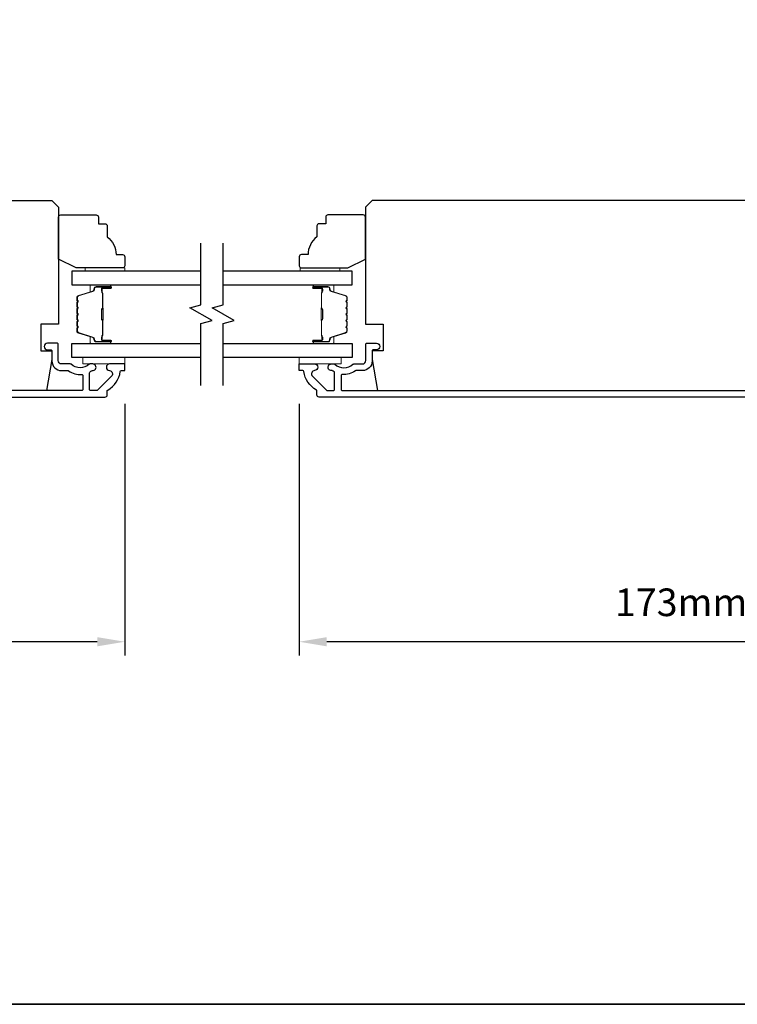
# Model space of a CAD drawing. Extents: x -12785 to 4241, y 1006 to 3623.
# Drawn here: x -10042 to -9879, y 2456 to 2679 of the extents above; entities that cross this region are included whole.
import ezdxf

# ---------------------------------------------------------------- set-up
doc = ezdxf.new("R2010")
doc.units = 0
doc.header["$LTSCALE"] = 250
doc.header["$MEASUREMENT"] = 0
doc.header["$PDMODE"] = 3
doc.header["$PDSIZE"] = -2
doc.layers.get('DEFPOINTS').update_dxf_attribs({"color": 2, "linetype": 'CONTINUOUS'})
for name, color, linetype, lineweight in [('2', 2, 'CONTINUOUS', 25), ('6', 6, 'CONTINUOUS', 5), ('8', 7, 'CONTINUOUS', 35), ('Butal', 9, 'CONTINUOUS', 15), ('Spacer Bar', 1, 'CONTINUOUS', 9), ('Vinyl', 6, 'CONTINUOUS', 15), ('Visible (ANSI)', 7, 'CONTINUOUS', 25), ('Wood', 7, 'CONTINUOUS', 25)]:
    doc.layers.add(name, color=color, linetype=linetype, lineweight=lineweight)
for name, color, linetype in [('3', 3, 'CONTINUOUS'), ('7', 7, 'CONTINUOUS'), ('Glass', 6, 'CONTINUOUS')]:
    doc.layers.add(name, color=color, linetype=linetype)
doc.styles.add('ROMANS', font='romans')
doc.dimstyles.new('LWDEC', dxfattribs={"dimscale": 0.075, "dimtxt": 2.5, "dimasz": 2, "dimexe": 1.25, "dimexo": 3, "dimgap": 2, "dimtad": 1, "dimtoh": 1, "dimdec": 4, "dimzin": 11, "dimdsep": 46, "dimlunit": 5, "dimtxsty": 'ROMANS', "dimcen": 0, "dimdle": 1.5, "dimazin": 0, "dimtfac": 1, "dimtdec": 4, "dimtix": 1, "dimtmove": 0, "dimatfit": 3, "dimfxl": 0, "dimfrac": 2, "dimtzin": 0, "dimarcsym": 0})

# ---------------------------------------------------------------- blocks, each defined once
blk = doc.blocks.new('*D257')
at = {"layer": '2', "color": 0, "linetype": 'ByBlock', "lineweight": -2}
for p, q in [((-10320.08, 2592.26), (-10320.08, 2535.25)), ((-10018.08, 2592.26), (-10018.08, 2535.25)), ((-10024.33, 2538.38), (-10313.83, 2538.38))]:
    blk.add_line(p, q, dxfattribs=at)
at = {"layer": '2', "color": 0, "linetype": 'Continuous'}
for points in [[(-10313.83, 2539.42), (-10313.83, 2537.34), (-10320.08, 2538.38)], [(-10024.33, 2539.42), (-10024.33, 2537.34), (-10018.08, 2538.38)]]:
    blk.add_solid(points, dxfattribs=at)
at = {"layer": 'DEFPOINTS', "color": 0, "linetype": 'Continuous'}
for p in [(-10320.08, 2599.76), (-10018.08, 2599.76), (-10320.08, 2538.38)]:
    blk.add_point(p, dxfattribs=at)
at = {"layer": '2', "color": 0, "linetype": 'Continuous', "insert": (-10169.08, 2546.5), "char_height": 6.25, "attachment_point": 5, "style": 'ROMANS'}
blk.add_mtext('302mm', dxfattribs=at)
blk = doc.blocks.new('*D268')
at = {"layer": '2', "color": 0, "linetype": 'ByBlock', "lineweight": -2}
for p, q in [((-9805.58, 2606.72), (-9805.58, 2535.25)), ((-9978.58, 2592.26), (-9978.58, 2535.25)), ((-9811.83, 2538.38), (-9972.33, 2538.38))]:
    blk.add_line(p, q, dxfattribs=at)
at = {"layer": '2', "color": 0, "linetype": 'Continuous'}
for points in [[(-9972.33, 2539.42), (-9972.33, 2537.34), (-9978.58, 2538.38)], [(-9811.83, 2539.42), (-9811.83, 2537.34), (-9805.58, 2538.38)]]:
    blk.add_solid(points, dxfattribs=at)
at = {"layer": 'DEFPOINTS', "color": 0, "linetype": 'Continuous'}
for p in [(-9805.58, 2614.22), (-9978.58, 2599.76), (-9978.58, 2538.38)]:
    blk.add_point(p, dxfattribs=at)
at = {"layer": '2', "color": 0, "linetype": 'Continuous', "insert": (-9892.08, 2546.5), "char_height": 6.25, "attachment_point": 5, "style": 'ROMANS'}
blk.add_mtext('173mm', dxfattribs=at)

msp = doc.modelspace()

# ---------------------------------------------------------------- linework, layer by layer
at = {"layer": '3'}
for points in [[(-10164.09, 2593.76), (-10022.58, 2593.76, 0.414214), (-10022.08, 2594.26), (-10022.08, 2595.12, -0.263726), (-10021.95, 2595.34, 0.222462), (-10019.11, 2599.55, -0.369274), (-10018.86, 2599.76), (-10018.08, 2599.76), (-10018.08, 2601.26), (-10021.52, 2601.26, 0.967186), (-10021.57, 2599.77, -0.644317), (-10021.09, 2598.49), (-10024.24, 2595.34, -0.198912), (-10024.41, 2595.26), (-10025.83, 2595.26, -0.414214), (-10026.08, 2595.51), (-10026.08, 2599.27, -0.267623), (-10025.95, 2599.49, 0.023876), (-10025.59, 2599.72, -0.181811), (-10025.42, 2599.77, 1.050812), (-10025.35, 2601.26), (-10025.98, 2601.26, 0.190661), (-10026.15, 2601.2, -0.395706), (-10030.26, 2601.2, 0.190661), (-10030.43, 2601.26), (-10032.43, 2601.26, -0.414214), (-10033.18, 2602.01), (-10033.18, 2605.71, 0.414214), (-10033.43, 2605.96), (-10035.58, 2605.96, 1), (-10035.58, 2604.46), (-10034.83, 2604.46, -0.414214), (-10034.58, 2604.21), (-10034.58, 2601.91, 0.414214), (-10032.43, 2599.76), (-10030.96, 2599.76, -0.155875), (-10030.82, 2599.72, 0.176449), (-10027.85, 2598.9, -0.437869), (-10027.58, 2598.65), (-10027.58, 2595.51, -0.414214), (-10027.83, 2595.26), (-10163.68, 2595.26, -0.354119)], [(-9832.57, 2593.76), (-9974.08, 2593.76, -0.414214), (-9974.58, 2594.26), (-9974.58, 2595.12, 0.263726), (-9974.7, 2595.34, -0.222462), (-9977.55, 2599.55, 0.369274), (-9977.79, 2599.76), (-9978.58, 2599.76), (-9978.58, 2601.26), (-9975.14, 2601.26, -0.967186), (-9975.09, 2599.77, 0.644317), (-9975.57, 2598.49), (-9972.42, 2595.34, 0.198912), (-9972.24, 2595.26), (-9970.83, 2595.26, 0.414214), (-9970.58, 2595.51), (-9970.58, 2599.27, 0.267623), (-9970.7, 2599.49, -0.023876), (-9971.06, 2599.72, 0.181811), (-9971.23, 2599.77, -1.050812), (-9971.31, 2601.26), (-9970.67, 2601.26, -0.190661), (-9970.5, 2601.2, 0.395706), (-9966.4, 2601.2, -0.190661), (-9966.23, 2601.26), (-9964.23, 2601.26, 0.414214), (-9963.48, 2602.01), (-9963.48, 2605.71, -0.414214), (-9963.23, 2605.96), (-9961.08, 2605.96, -1), (-9961.08, 2604.46), (-9961.83, 2604.46, 0.414214), (-9962.08, 2604.21), (-9962.08, 2601.91, -0.414214), (-9964.23, 2599.76), (-9965.69, 2599.76, 0.155875), (-9965.84, 2599.72, -0.176449), (-9968.81, 2598.9, 0.437869), (-9969.08, 2598.65), (-9969.08, 2595.51, 0.414214), (-9968.83, 2595.26), (-9832.97, 2595.26, 0.354119)]]:
    msp.add_lwpolyline(points, format="xyb", dxfattribs=at)
at = {"layer": '6'}
for points in [[(-10018.08, 2602.76), (-10027.58, 2602.76), (-10027.58, 2601.26), (-10018.08, 2601.26)], [(-9978.58, 2602.76), (-9969.08, 2602.76), (-9969.08, 2601.26), (-9978.58, 2601.26)]]:
    msp.add_lwpolyline(points, close=True, dxfattribs=at)
at = {"layer": '7', "flags": 128}
for points in [[(-10000.83, 2596.41), (-10000.83, 2610.4), (-9998.33, 2611.07), (-10003.33, 2613.96), (-10000.83, 2614.63), (-10000.83, 2628.61)], [(-9995.83, 2596.41), (-9995.83, 2610.4), (-9993.33, 2611.07), (-9998.33, 2613.96), (-9995.83, 2614.63), (-9995.83, 2628.61)]]:
    msp.add_lwpolyline(points, dxfattribs=at)
at = {"layer": '8', "linetype": 'Continuous'}
msp.add_lwpolyline([(-10621.36, 3566.1), (-9716.79, 3566.1), (-9716.79, 2456.31), (-10621.36, 2456.31)], close=True, dxfattribs=at)
at = {"layer": 'Butal'}
for points in [[(-10021.52, 2619.16), (-10025.7, 2619.16, 0.414214), (-10025.95, 2618.91), (-10025.95, 2617.59), (-10025.34, 2617.77, 0.329751), (-10025.07, 2618.13), (-10025.07, 2618.25, -0.414214), (-10024.56, 2618.76), (-10021.27, 2618.76), (-10021.27, 2618.91, 0.414214)], [(-9975.14, 2619.16), (-9970.96, 2619.16, -0.414214), (-9970.71, 2618.91), (-9970.71, 2617.59), (-9971.32, 2617.77, -0.329751), (-9971.58, 2618.13), (-9971.58, 2618.25, 0.414214), (-9972.09, 2618.76), (-9975.39, 2618.76), (-9975.39, 2618.91, -0.414214)], [(-10021.52, 2605.86), (-10025.7, 2605.86, -0.414214), (-10025.95, 2606.11), (-10025.95, 2607.44), (-10025.34, 2607.25, -0.329751), (-10025.07, 2606.89), (-10025.07, 2606.77, 0.414214), (-10024.56, 2606.26), (-10021.27, 2606.26), (-10021.27, 2606.11, -0.414214)], [(-9975.14, 2605.86), (-9970.96, 2605.86, 0.414214), (-9970.71, 2606.11), (-9970.71, 2607.44), (-9971.32, 2607.25, 0.329751), (-9971.58, 2606.89), (-9971.58, 2606.77, -0.414214), (-9972.09, 2606.26), (-9975.39, 2606.26), (-9975.39, 2606.11, 0.414214)]]:
    msp.add_lwpolyline(points, format="xyb", close=True, dxfattribs=at)
at = {"layer": 'Glass', "color": 1}
for points in [[(-10000.83, 2622.26), (-10030.08, 2622.26), (-10030.08, 2619.16), (-10000.83, 2619.16)], [(-9995.83, 2619.16), (-9966.58, 2619.16), (-9966.58, 2622.26), (-9995.83, 2622.26)], [(-10000.83, 2602.76), (-10030.08, 2602.76), (-10030.08, 2605.86), (-10000.83, 2605.86)], [(-9995.83, 2605.86), (-9966.58, 2605.86), (-9966.58, 2602.76), (-9995.83, 2602.76)]]:
    msp.add_lwpolyline(points, dxfattribs=at)
at = {"layer": 'Spacer Bar'}
for points in [[(-10028.95, 2613.69, -0.226277), (-10028.9, 2613.79), (-10028.81, 2613.86, 0.476976), (-10028.81, 2614.06), (-10028.9, 2614.13, -0.226277), (-10028.95, 2614.23), (-10028.95, 2615.14, -0.226277), (-10028.9, 2615.24), (-10028.81, 2615.31, 0.476976), (-10028.81, 2615.51), (-10028.9, 2615.58, -0.226277), (-10028.95, 2615.68), (-10028.95, 2616.3, -0.329751), (-10028.59, 2616.78), (-10025.33, 2617.77, 0.329751), (-10025.06, 2618.14), (-10025.06, 2618.26, -0.414214), (-10024.56, 2618.76), (-10021.27, 2618.76, -1), (-10021.27, 2618.38), (-10023.13, 2618.38, 0.414214), (-10023.28, 2618.23), (-10023.28, 2617.72), (-10023.4, 2617.72), (-10023.4, 2618.2, -0.414214), (-10023.1, 2618.5), (-10021.27, 2618.5, 1), (-10021.27, 2618.65), (-10024.56, 2618.65, 0.414214), (-10024.95, 2618.26), (-10024.95, 2618.14, -0.329751), (-10025.3, 2617.66), (-10028.56, 2616.67, 0.329751), (-10028.83, 2616.3), (-10028.83, 2615.68, 0.226277), (-10028.83, 2615.67), (-10028.74, 2615.6, -0.476976), (-10028.74, 2615.22), (-10028.83, 2615.15, 0.226277), (-10028.83, 2615.14), (-10028.83, 2614.23, 0.226277), (-10028.83, 2614.22), (-10028.74, 2614.15, -0.476976), (-10028.74, 2613.77), (-10028.83, 2613.7, 0.226277), (-10028.83, 2613.69), (-10028.83, 2612.78, 0.256633), (-10028.83, 2612.77), (-10028.74, 2612.7, -0.476976), (-10028.74, 2612.33), (-10028.83, 2612.26, 0.226277), (-10028.83, 2612.25), (-10028.83, 2611.33, 0.256633), (-10028.83, 2611.32), (-10028.74, 2611.25, -0.476976), (-10028.74, 2610.88), (-10028.83, 2610.81, 0.226277), (-10028.83, 2610.8), (-10028.83, 2609.89, 0.256633), (-10028.83, 2609.87), (-10028.74, 2609.81, -0.476976), (-10028.74, 2609.43), (-10028.83, 2609.36, 0.226277), (-10028.83, 2609.35), (-10028.83, 2608.73, 0.329751), (-10028.56, 2608.36), (-10025.3, 2607.36, -0.329751), (-10024.95, 2606.88), (-10024.95, 2606.76, 0.414214), (-10024.56, 2606.38), (-10021.27, 2606.38, 1), (-10021.27, 2606.53), (-10023.1, 2606.53, -0.414214), (-10023.4, 2606.83), (-10023.4, 2607.31), (-10023.28, 2607.31), (-10023.28, 2606.8, 0.414214), (-10023.13, 2606.65), (-10021.27, 2606.65, -1), (-10021.27, 2606.26), (-10024.56, 2606.26, -0.414214), (-10025.06, 2606.76), (-10025.06, 2606.88, 0.329751), (-10025.33, 2607.25), (-10028.59, 2608.25, -0.329751), (-10028.95, 2608.73), (-10028.95, 2609.35, -0.226277), (-10028.9, 2609.45), (-10028.81, 2609.52, 0.476976), (-10028.81, 2609.72), (-10028.9, 2609.79, -0.226277), (-10028.95, 2609.88), (-10028.95, 2610.8, -0.226277), (-10028.9, 2610.9), (-10028.81, 2610.97, 0.476976), (-10028.81, 2611.16), (-10028.9, 2611.23, -0.226277), (-10028.95, 2611.33), (-10028.95, 2612.25, -0.226277), (-10028.9, 2612.35), (-10028.81, 2612.41, 0.476976), (-10028.81, 2612.61), (-10028.9, 2612.68, -0.226277), (-10028.95, 2612.78)], [(-10023.23, 2618.16), (-10023.23, 2617.53, 0.22907), (-10023.16, 2617.37, -0.224481), (-10023.09, 2617.23), (-10023.09, 2613.95, -0.28964), (-10023.19, 2613.79, 0.272736), (-10023.34, 2613.57), (-10023.34, 2611.46, 0.272736), (-10023.19, 2611.23, -0.28964), (-10023.09, 2611.07), (-10023.09, 2607.79, -0.224481), (-10023.16, 2607.66, 0.22907), (-10023.23, 2607.5), (-10023.23, 2606.86), (-10023.28, 2606.86), (-10023.28, 2607.5, -0.228585), (-10023.19, 2607.7, 0.224481), (-10023.14, 2607.79), (-10023.14, 2611.07, 0.28964), (-10023.21, 2611.19, -0.274141), (-10023.4, 2611.46), (-10023.4, 2613.57, -0.274141), (-10023.21, 2613.84, 0.28964), (-10023.14, 2613.95), (-10023.14, 2617.23, 0.224481), (-10023.19, 2617.33, -0.228585), (-10023.28, 2617.53), (-10023.28, 2618.16)], [(-9967.71, 2613.69, 0.226277), (-9967.76, 2613.79), (-9967.84, 2613.86, -0.476976), (-9967.84, 2614.06), (-9967.76, 2614.13, 0.226277), (-9967.71, 2614.23), (-9967.71, 2615.14, 0.226277), (-9967.76, 2615.24), (-9967.84, 2615.31, -0.476976), (-9967.84, 2615.51), (-9967.76, 2615.58, 0.226277), (-9967.71, 2615.68), (-9967.71, 2616.3, 0.329751), (-9968.06, 2616.78), (-9971.32, 2617.77, -0.329751), (-9971.59, 2618.14), (-9971.59, 2618.26, 0.414214), (-9972.09, 2618.76), (-9975.39, 2618.76, 1), (-9975.39, 2618.38), (-9973.52, 2618.38, -0.414214), (-9973.37, 2618.23), (-9973.37, 2617.72), (-9973.26, 2617.72), (-9973.26, 2618.2, 0.414214), (-9973.56, 2618.5), (-9975.39, 2618.5, -1), (-9975.39, 2618.65), (-9972.09, 2618.65, -0.414214), (-9971.71, 2618.26), (-9971.71, 2618.14, 0.329751), (-9971.36, 2617.66), (-9968.1, 2616.67, -0.329751), (-9967.82, 2616.3), (-9967.82, 2615.68, -0.226277), (-9967.83, 2615.67), (-9967.91, 2615.6, 0.476976), (-9967.91, 2615.22), (-9967.83, 2615.15, -0.226277), (-9967.82, 2615.14), (-9967.82, 2614.23, -0.226277), (-9967.83, 2614.22), (-9967.91, 2614.15, 0.476976), (-9967.91, 2613.77), (-9967.83, 2613.7, -0.226277), (-9967.82, 2613.69), (-9967.82, 2612.78, -0.256633), (-9967.83, 2612.77), (-9967.91, 2612.7, 0.476976), (-9967.91, 2612.33), (-9967.83, 2612.26, -0.226277), (-9967.82, 2612.25), (-9967.82, 2611.33, -0.256633), (-9967.83, 2611.32), (-9967.91, 2611.25, 0.476976), (-9967.91, 2610.88), (-9967.83, 2610.81, -0.226277), (-9967.82, 2610.8), (-9967.82, 2609.89, -0.256633), (-9967.83, 2609.87), (-9967.91, 2609.81, 0.476976), (-9967.91, 2609.43), (-9967.83, 2609.36, -0.226277), (-9967.82, 2609.35), (-9967.82, 2608.73, -0.329751), (-9968.1, 2608.36), (-9971.36, 2607.36, 0.329751), (-9971.71, 2606.88), (-9971.71, 2606.76, -0.414214), (-9972.09, 2606.38), (-9975.39, 2606.38, -1), (-9975.39, 2606.53), (-9973.56, 2606.53, 0.414214), (-9973.26, 2606.83), (-9973.26, 2607.31), (-9973.37, 2607.31), (-9973.37, 2606.8, -0.414214), (-9973.52, 2606.65), (-9975.39, 2606.65, 1), (-9975.39, 2606.26), (-9972.09, 2606.26, 0.414214), (-9971.59, 2606.76), (-9971.59, 2606.88, -0.329751), (-9971.32, 2607.25), (-9968.06, 2608.25, 0.329751), (-9967.71, 2608.73), (-9967.71, 2609.35, 0.226277), (-9967.76, 2609.45), (-9967.84, 2609.52, -0.476976), (-9967.84, 2609.72), (-9967.76, 2609.79, 0.226277), (-9967.71, 2609.88), (-9967.71, 2610.8, 0.226277), (-9967.76, 2610.9), (-9967.84, 2610.97, -0.476976), (-9967.84, 2611.16), (-9967.76, 2611.23, 0.226277), (-9967.71, 2611.33), (-9967.71, 2612.25, 0.226277), (-9967.76, 2612.35), (-9967.84, 2612.41, -0.476976), (-9967.84, 2612.61), (-9967.76, 2612.68, 0.226277), (-9967.71, 2612.78)], [(-9973.42, 2618.16), (-9973.42, 2617.53, -0.22907), (-9973.5, 2617.37, 0.224481), (-9973.56, 2617.23), (-9973.56, 2613.95, 0.28964), (-9973.46, 2613.79, -0.272736), (-9973.31, 2613.57), (-9973.31, 2611.46, -0.272736), (-9973.46, 2611.23, 0.28964), (-9973.56, 2611.07), (-9973.56, 2607.79, 0.224481), (-9973.5, 2607.66, -0.22907), (-9973.42, 2607.5), (-9973.42, 2606.86), (-9973.37, 2606.86), (-9973.37, 2607.5, 0.228585), (-9973.47, 2607.7, -0.224481), (-9973.51, 2607.79), (-9973.51, 2611.07, -0.28964), (-9973.44, 2611.19, 0.274141), (-9973.26, 2611.46), (-9973.26, 2613.57, 0.274141), (-9973.44, 2613.84, -0.28964), (-9973.51, 2613.95), (-9973.51, 2617.23, -0.224481), (-9973.47, 2617.33, 0.228585), (-9973.37, 2617.53), (-9973.37, 2618.16)]]:
    msp.add_lwpolyline(points, format="xyb", close=True, dxfattribs=at)
for points in [[(-10023.14, 2613.95, 0.001885), (-10023.14, 2613.95), (-10023.14, 2617.23, 0.224481), (-10023.19, 2617.33, -0.228585), (-10023.28, 2617.53), (-10023.28, 2618.16), (-10023.23, 2618.16), (-10023.23, 2617.53, 0.22907), (-10023.16, 2617.37, -0.224481), (-10023.09, 2617.23), (-10023.09, 2613.95, 0.214245), (-10023.07, 2613.92, -0.214245), (-10023.01, 2613.78), (-10023.01, 2611.24, -0.214245), (-10023.07, 2611.11, 0.214245), (-10023.09, 2611.07), (-10023.09, 2607.79, -0.224481), (-10023.16, 2607.66, 0.22907), (-10023.23, 2607.5), (-10023.23, 2606.86), (-10023.28, 2606.86), (-10023.28, 2607.5, -0.228585), (-10023.19, 2607.7, 0.224481), (-10023.14, 2607.79), (-10023.14, 2611.07, -0.214245), (-10023.11, 2611.15, 0.214245), (-10023.07, 2611.24), (-10023.07, 2613.78, 0.214245), (-10023.11, 2613.88, -0.214245), (-10023.14, 2613.95)], [(-9973.51, 2613.95, -0.001885), (-9973.51, 2613.95), (-9973.51, 2617.23, -0.224481), (-9973.47, 2617.33, 0.228585), (-9973.37, 2617.53), (-9973.37, 2618.16), (-9973.42, 2618.16), (-9973.42, 2617.53, -0.22907), (-9973.5, 2617.37, 0.224481), (-9973.56, 2617.23), (-9973.56, 2613.95, -0.214245), (-9973.58, 2613.92, 0.214245), (-9973.64, 2613.78), (-9973.64, 2611.24, 0.214245), (-9973.58, 2611.11, -0.214245), (-9973.56, 2611.07), (-9973.56, 2607.79, 0.224481), (-9973.5, 2607.66, -0.22907), (-9973.42, 2607.5), (-9973.42, 2606.86), (-9973.37, 2606.86), (-9973.37, 2607.5, 0.228585), (-9973.47, 2607.7, -0.224481), (-9973.51, 2607.79), (-9973.51, 2611.07, 0.214245), (-9973.55, 2611.15, -0.214245), (-9973.59, 2611.24), (-9973.59, 2613.78, -0.214245), (-9973.55, 2613.88, 0.214245), (-9973.51, 2613.95)]]:
    msp.add_lwpolyline(points, format="xyb", dxfattribs=at)
at = {"layer": 'Vinyl'}
for points in [[(-10018.08, 2622.26), (-10018.08, 2623.01), (-10027.08, 2623.01), (-10027.08, 2622.26)], [(-9978.39, 2622.26), (-9978.39, 2623.01), (-9969.39, 2623.01), (-9969.39, 2622.26)]]:
    msp.add_lwpolyline(points, close=True, dxfattribs=at)
at = {"layer": 'Visible (ANSI)'}
for points in [[(-10161.08, 2612.76), (-10161.08, 2615.76), (-10167.08, 2615.76), (-10167.08, 2636.76, -0.414214), (-10165.58, 2638.26), (-10034.58, 2638.26), (-10033.08, 2636.76), (-10033.08, 2610.26), (-10037.08, 2610.26), (-10037.08, 2604.26), (-10034.58, 2604.26), (-10034.58, 2602.26), (-10035.81, 2595.26), (-10161.09, 2595.26), (-10162.58, 2602.26), (-10162.58, 2603.26), (-10156.08, 2603.26), (-10156.08, 2606.26), (-10167.08, 2606.26), (-10167.08, 2612.76)], [(-9835.58, 2612.76), (-9835.58, 2615.76), (-9829.58, 2615.76), (-9829.58, 2636.76, 0.414214), (-9831.08, 2638.26), (-9962.08, 2638.26), (-9963.58, 2636.76), (-9963.58, 2610.26), (-9959.58, 2610.26), (-9959.58, 2604.26), (-9962.08, 2604.26), (-9962.08, 2602.26), (-9960.84, 2595.26), (-9835.57, 2595.26), (-9834.08, 2602.26), (-9834.08, 2603.26), (-9840.58, 2603.26), (-9840.58, 2606.26), (-9829.58, 2606.26), (-9829.58, 2612.76)]]:
    msp.add_lwpolyline(points, format="xyb", close=True, dxfattribs=at)
at = {"layer": 'Wood'}
for points in [[(-10024.08, 2634.51), (-10024.08, 2633.01), (-10022.58, 2633.01, -0.414214), (-10022.08, 2632.51), (-10022.08, 2630.01, -0.236068), (-10020.08, 2626.01), (-10018.58, 2626.01, -0.414214), (-10018.08, 2625.51), (-10018.08, 2623.51, -0.414214), (-10018.58, 2623.01), (-10029.08, 2623.01), (-10033.08, 2625.01), (-10033.08, 2634.51, -0.414214), (-10032.58, 2635.01), (-10024.58, 2635.01, -0.414214)], [(-9972.58, 2634.51), (-9972.58, 2633.01), (-9974.08, 2633.01, 0.414214), (-9974.58, 2632.51), (-9974.58, 2630.01, 0.236068), (-9976.58, 2626.01), (-9978.08, 2626.01, 0.414214), (-9978.58, 2625.51), (-9978.58, 2623.51, 0.414214), (-9978.08, 2623.01), (-9967.58, 2623.01), (-9963.58, 2625.01), (-9963.58, 2634.51, 0.414214), (-9964.08, 2635.01), (-9972.08, 2635.01, 0.414214)]]:
    msp.add_lwpolyline(points, format="xyb", close=True, dxfattribs=at)

# ---------------------------------------------------------------- dimensions: what is measured, and where the dimension line sits
at = {"layer": '2', "linetype": 'Continuous'}
for base, p1, p2, picture, middle in [((-9978.58, 2538.38), (-9805.58, 2614.22), (-9978.58, 2599.76), '*D268', (-9892.08, 2546.5)), ((-10320.08, 2538.38), (-10018.08, 2599.76), (-10320.08, 2599.76), '*D257', (-10169.08, 2546.5))]:
    dim = msp.add_linear_dim(base=base, p1=p1, p2=p2, dimstyle='LWDEC', override={"dimscale": 2.5, "dimasz": 2.5, "dimdec": 0, "dimlunit": 2, "dimpost": 'mm', "dimtdec": 0, "dimarcsym": 1}, dxfattribs=at)
    dim.commit()
    dim.dimension.update_dxf_attribs({"geometry": picture, "text_midpoint": middle})

doc.saveas('drawing.dxf')
